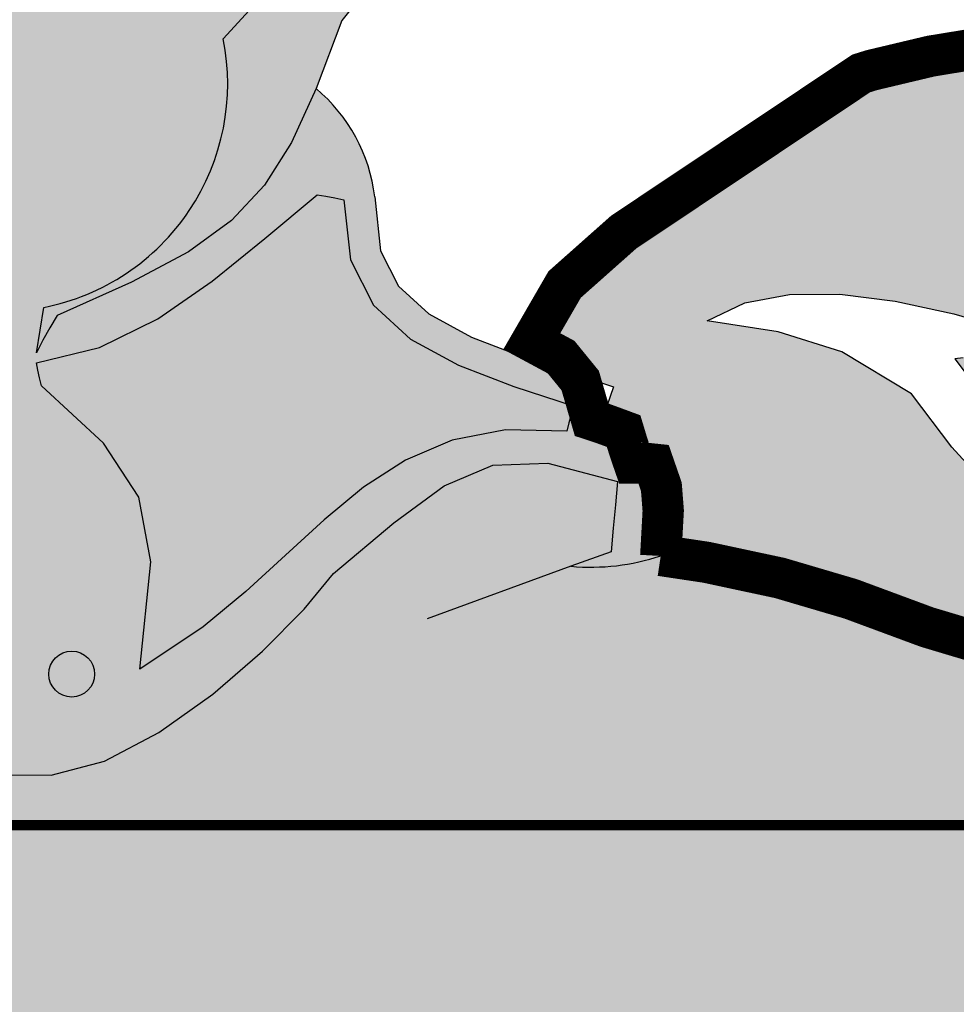
# Model space of a CAD drawing. Extents: x 680544 to 682213, y 2267871 to 2268984.
# Drawn here: x 681931 to 681940, y 2267964 to 2267975 of the extents above; entities that cross this region are included whole.
import ezdxf

# ---------------------------------------------------------------- set-up
doc = ezdxf.new("R2010")
doc.units = 0
doc.header["$MEASUREMENT"] = 0
doc.layers.get('0').update_dxf_attribs({"linetype": 'CONTINUOUS'})
for name, color, linetype in [('amarillo', 2, 'CONTINUOUS'), ('azul', 5, 'CONTINUOUS'), ('CONTORNO', 7, 'CONTINUOUS'), ('gris', 253, 'CONTINUOUS'), ('SOLAPA', 7, 'CONTINUOUS')]:
    doc.layers.add(name, color=color, linetype=linetype)

# ---------------------------------------------------------------- blocks, each defined once
blk = doc.blocks.new('escudo-armas')
at = {"linetype": 'Continuous'}
blk.add_hatch(color=256, dxfattribs=at).paths.add_polyline_path([(-0.1328049526490435, 4.577111579331124), (-0.09004595264904453, 4.621680579331122), (-0.0402869526490446, 4.656666579331121), (0.01652804735095595, 4.678486579331123), (0.08045404735095656, 4.683555579331122), (0.1153800473509566, 4.642407579331121), (0.1605280473509554, 4.611036579331122), (0.2194540473509561, 4.586555579331121), (0.2227500473509564, 4.56755557933112), (0.2264910473509543, 4.548555579331126), (0.2304540473509561, 4.529555579331122), (0.2244540473509549, 4.527259579331123), (0.2184540473509542, 4.524518579331119), (0.2124540473509563, 4.521555579331121), (0.2184540473509499, 4.519259579331123), (0.224454047350955, 4.516518579331119), (0.2304540473509561, 4.513555579331122), (0.2334540473509562, 4.489259579331097), (0.236454047350949, 4.464518579331091), (0.2394540473509561, 4.439555579331122), (0.2563800473509568, 4.430555579331122), (0.2675280473509555, 4.428222579331122), (0.2824540473509561, 4.430555579331122), (0.2857500473509565, 4.401518579331116), (0.2894910473509544, 4.372259579331132), (0.2934540473509561, 4.342555579331122), (0.3101950473509613, 4.335888579331121), (0.3313800473509566, 4.325888579331122), (0.3614540473509562, 4.318555579331122), (0.3671440473509561, 4.271203579331122), (0.3713060473509561, 4.213407579331121), (0.3695790473509561, 4.151555579331122), (0.3576020473509561, 4.092036579331122), (0.3310140473509561, 4.041240579331122), (0.2854540473509564, 4.005555579331122), (0.2649350473509557, 3.981185579331122), (0.2306390473509564, 3.951259579331122), (0.2054540473509561, 3.923555579331122, -0.4157262097207819), (0.03153204735095607, 3.663461579331122), (0.02445404735095611, 3.619555579331122), (0.03075004735095746, 3.631555579331123), (0.03749104735095503, 3.643555579331124), (0.04445404735095615, 3.655555579331122), (0.1165760473509578, 3.687823579331122), (0.1716780473509562, 3.717415579331121), (0.2134340473509557, 3.747654579331121), (0.2455150473509563, 3.781864579331122), (0.2715970473509562, 3.823368579331122), (0.2953520473509563, 3.875491579331122), (0.320454047350956, 3.941555579331121), (0.3628890473509562, 3.995148579331122), (0.3932690473509556, 4.040629579331119), (0.4192040473509561, 4.074555579331122), (0.4483060473509557, 4.093481579331121), (0.4881850473509567, 4.093962579331121), (0.546454047350956, 4.072555579331122), (0.5464910473509561, 4.094555579331111), (0.546750047350956, 4.116555579331121), (0.547454047350956, 4.138555579331122), (0.5574540473509546, 4.137518579331123), (0.5674540473509523, 4.136259579331122), (0.5774540473509561, 4.134555579331121), (0.5747500473509561, 4.19611157933112), (0.5644910473509562, 4.262333579331123), (0.5584540473509562, 4.326555579331122), (0.5697500473509577, 4.330518579331121), (0.5814910473509579, 4.334259579331121), (0.5934540473509563, 4.337555579331122), (0.5728240473509567, 4.37514857933112), (0.5617500473509561, 4.404962579331121), (0.558454047350956, 4.440555579331122), (0.5808240473509566, 4.437333579331121), (0.6114170473509543, 4.424111579331121), (0.6764540473509557, 4.389555579331121), (0.6714910473509572, 4.406555579331108), (0.6667500473509559, 4.423555579331127), (0.6624540473509559, 4.440555579331122), (0.6777500473509885, 4.433555579331115), (0.6934910473509528, 4.426555579331106), (0.709454047350956, 4.419555579331123), (0.7104540473509561, 4.413555579331122), (0.7114540473509561, 4.407555579331122), (0.7124540473509561, 4.401555579331122), (0.7194540473509561, 4.401555579331122), (0.7264540473509561, 4.401555579331122), (0.7334540473509562, 4.401555579331122), (0.728454047350956, 4.433740579331121), (0.7214540473509566, 4.458370579331119), (0.7064540473509561, 4.496555579331122), (0.7151580473509556, 4.499814579331122), (0.7247500473509566, 4.499296579331122), (0.7434540473509559, 4.494555579331122), (0.7304170473509559, 4.520925579331122), (0.7184910473509571, 4.537518579331122), (0.6974540473509563, 4.558555579331122), (0.6795300473509563, 4.625312579331078), (0.6641020473509557, 4.68437157933112), (0.649286047350955, 4.736314579331122), (0.6331980473509558, 4.781723579331122), (0.6139540473509549, 4.821180579331124), (0.5896700473509576, 4.855267579331121), (0.5584620473509561, 4.884566579331121), (0.518446047350956, 4.909659579331122), (0.4677380473509552, 4.931128579331121), (0.4044540473509562, 4.949555579331122), (0.4115280473509561, 4.968481579331122), (0.4143800473509562, 4.993629579331124), (0.415454047350956, 5.046555579331121), (0.3934540473509562, 4.974925579331122), (0.3667870473509557, 4.916851579331121), (0.3194540473509558, 4.858555579331122), (0.3244540473509565, 4.854259579331121), (0.3294540473509643, 4.849518579331108), (0.3344540473509562, 4.844555579331121), (0.3074910473509993, 4.828555579331129), (0.280750047350957, 4.812555579331116), (0.2544540473509561, 4.796555579331122), (0.2564910473509559, 4.777259579331124), (0.2587500473509564, 4.757518579331121), (0.2614540473509561, 4.737555579331122), (0.2330100473509573, 4.728111579331123), (0.201232047350956, 4.711999579331122), (0.1894540473509561, 4.686555579331121), (0.2403800473509549, 4.703481579331122), (0.2701950473509563, 4.709962579331123), (0.3044540473509558, 4.711555579331122), (0.285602047350956, 4.740370579331122), (0.2809730473509562, 4.760074579331121), (0.2814540473509561, 4.787555579331122), (0.3088980473509558, 4.806740579331121), (0.3330100473509542, 4.81970357933112), (0.3744540473509562, 4.837555579331122), (0.3667500473509728, 4.847518579331089), (0.3594910473509262, 4.85725957933116), (0.3524540473509561, 4.866555579331122), (0.3547500473509564, 4.874259579331124), (0.3574910473509554, 4.88151857933112), (0.360454047350956, 4.888555579331122), (0.412088047350956, 4.908366579331123), (0.4574790473509565, 4.914014579331122), (0.497129047350957, 4.90720657933112), (0.531542047350956, 4.889649579331122), (0.561219047350955, 4.863050579331122), (0.5866620473509551, 4.829115579331123), (0.6083760473509562, 4.789551579331122), (0.6268610473509568, 4.746066579331118), (0.6426210473509558, 4.70036657933112), (0.6561570473509558, 4.654158579331121), (0.667973047350958, 4.609149579331127), (0.6785710473509563, 4.567046579331122), (0.688454047350956, 4.529555579331122), (0.6797500473509543, 4.525555579331114), (0.6714910473509512, 4.521555579331116), (0.663454047350956, 4.517555579331122), (0.6704910473509561, 4.503259579331122), (0.6777500473509573, 4.488518579331115), (0.685454047350956, 4.473555579331121), (0.6817500473509583, 4.471555579331123), (0.6784910473509542, 4.469555579331118), (0.6754540473509557, 4.467555579331122), (0.6534540473509561, 4.485555579331121), (0.6314540473509561, 4.503555579331122), (0.6094540473509564, 4.521555579331122), (0.6024540473509561, 4.520555579331122), (0.5954540473509561, 4.519555579331122), (0.5884540473509562, 4.518555579331122), (0.6057130473509555, 4.492629579331122), (0.6145280473509563, 4.474481579331121), (0.6224540473509562, 4.448555579331122), (0.5961210473509547, 4.457851579331122), (0.5704540473509564, 4.471592579331121), (0.5234540473509561, 4.501555579331121), (0.522787047350956, 4.481296579331122), (0.526787047350956, 4.451481579331121), (0.529454047350956, 4.404555579331122), (0.5040470473509553, 4.420629579331122), (0.4895280473509556, 4.425814579331122), (0.473454047350956, 4.424555579331122), (0.5121210473509565, 4.347925579331121), (0.5307870473509562, 4.278851579331122), (0.539454047350956, 4.185555579331122), (0.5309350473509564, 4.193888579331121), (0.522639047350956, 4.196222579331122), (0.507454047350956, 4.194555579331122), (0.5144910473509586, 4.165518579331102), (0.5217500473509564, 4.136259579331115), (0.5294540473509561, 4.106555579331122), (0.4724780473509564, 4.130467579331122), (0.431726047350956, 4.178331579331122), (0.4044620473509561, 4.239539579331121), (0.3879500473509562, 4.303483579331121), (0.3794540473509562, 4.359555579331122), (0.3526760473509554, 4.355592579331121), (0.3378980473509557, 4.355851579331121), (0.3224540473509561, 4.360555579331122), (0.313454047350948, 4.395259579331127), (0.3044540473509365, 4.429518579331146), (0.2954540473509561, 4.463555579331122), (0.2834910473509655, 4.464259579331122), (0.2717500473509672, 4.464518579331122), (0.2604540473509561, 4.464555579331122), (0.2511950473509559, 4.525703579331122), (0.2423800473509559, 4.561740579331123), (0.2264540473509562, 4.603555579331122), (0.1631810473509545, 4.640042579331123), (0.1226410473509553, 4.669154579331123), (0.1007500473509561, 4.693370579331122), (0.09342804735095611, 4.715165579331122), (0.09659104735095603, 4.737019579331122), (0.1061580473509567, 4.761407579331111), (0.118045047350956, 4.790807579331121), (0.1281710473509561, 4.827698579331122), (0.1324540473509561, 4.874555579331121), (0.04952804735095889, 4.861407579331122), (-0.04228695264904036, 4.839370579331124), (-0.1145459526490441, 4.813555579331123), (-0.1195459526490486, 4.818518579331125), (-0.1245459526490461, 4.823259579331122), (-0.1295459526490442, 4.827555579331121), (-0.156175952649045, 4.80922257933112), (-0.1792499526490416, 4.797555579331123), (-0.2185459526490439, 4.782555579331121), (-0.2205459526490439, 4.803555579331121), (-0.2225459526490439, 4.824555579331122), (-0.224545952649044, 4.845555579331122), (-0.2435459526490375, 4.835259579331127), (-0.2625459526490416, 4.824518579331137), (-0.2815459526490438, 4.813555579331122), (-0.2832499526490439, 4.817555579331122), (-0.2845089526490436, 4.821555579331121), (-0.285545952649044, 4.825555579331121), (-0.2795089526489599, 4.826555579331131), (-0.2732499526490254, 4.827555579331124), (-0.2665459526490438, 4.828555579331121), (-0.251286952649044, 4.869814579331122), (-0.2344719526490432, 4.90062957933112), (-0.2085459526490439, 4.934555579331121), (-0.2242499526490524, 4.938518579331117), (-0.2395089526490175, 4.94225957933112), (-0.2545459526490439, 4.945555579331122), (-0.2497309526490436, 4.967925579331123), (-0.245360952649044, 4.981185579331122), (-0.244545952649044, 4.991555579331122), (-0.2522499526490403, 4.989518579331124), (-0.2595089526490398, 4.987259579331124), (-0.266545952649044, 4.984555579331122), (-0.2705089526490449, 4.967518579331126), (-0.2742499526490431, 4.950259579331124), (-0.277545952649044, 4.932555579331122), (-0.2645089526491188, 4.930555579331113), (-0.2512499526489677, 4.928555579331121), (-0.2375459526490439, 4.926555579331122), (-0.2781019526490437, 4.857148579331126), (-0.3053239526490431, 4.814629579331124), (-0.3185459526490437, 4.786555579331122), (-0.2842499526490417, 4.793703579331122), (-0.2621759526490444, 4.80040757933112), (-0.2385459526490439, 4.805555579331122), (-0.2375459526490434, 4.792518579331109), (-0.2365459526490429, 4.77925957933111), (-0.2355459526490439, 4.765555579331122), (-0.1639989526490573, 4.787867579331116), (-0.09142095264903977, 4.808305579331122), (-0.01715495264904107, 4.824618579331121), (0.05945404735095612, 4.834555579331122), (0.06445404735095611, 4.795518579331121), (0.0694540473509622, 4.756259579331084), (0.07445404735095615, 4.716555579331121), (0.001934047350958389, 4.69793157933112), (-0.06146595264904401, 4.675563579331121), (-0.120305952649044, 4.649307579331122), (-0.179145952649043, 4.613375705584776), (-0.3401456261031612, 4.472639197430629), (-0.2576730847875287, 4.457620209335721), (-0.2172740778695867, 4.437418040682996), (-0.1686199526490439, 4.526541579331121)])
at = {"layer": 'amarillo', "linetype": 'Continuous'}
h = blk.add_hatch(color=256, dxfattribs=at)
h.paths.add_polyline_path([(1.284804952649043, 3.161555579331121), (-0.3246564278334446, 3.161555579331121), (-0.3336939526490464, 3.15362957933112), (-0.3864209526490455, 3.121430579331121), (-0.4437309526490448, 3.099814579331122), (-0.5064859526490441, 3.08858757933112), (-0.5755459526490444, 3.087555579331121), (-0.5411709526490366, 3.137102579331136), (-0.5264609588017283, 3.161555579331121), (-1.284804952649045, 3.161555579331121), (-1.284804952649044, 1.310510033928672, 0.864341339624354), (1.284804952649045, 1.310510033928681)])
h.paths.add_polyline_path([(1.084804952649044, 2.961555579331121), (1.084804952649044, 1.325674724498749, -0.8533098251794441), (-1.084804952649044, 1.325674724498749), (-1.084804952649046, 2.961555579331121)], flags=16)
h.paths.add_polyline_path([(1.09260144948762, 3.108485646766505), (1.135704746944297, 3.151588944223181), (1.181444986359603, 3.105848704807887), (1.226990287489609, 3.151394005937899), (1.270093584946288, 3.108290708481214), (1.224548283816276, 3.062745407351205), (1.270288523231583, 3.0170051679359), (1.227185225774901, 2.973901870479225), (1.181444986359601, 3.019642109894521), (1.135899685229583, 2.97409680876451), (1.092796387772898, 3.017200106221191), (1.138341688902919, 3.062745407351203)], flags=16)
h.paths.add_polyline_path([(1.1357047469443, 2.126292155949821), (1.181444986359606, 2.080551916534525), (1.226990287489613, 2.126097217664535), (1.270093584946288, 2.082993920207852), (1.224548283816276, 2.037448619077841), (1.270288523231579, 1.991708379662541), (1.227185225774903, 1.948605082205861), (1.181444986359601, 1.99434532162116), (1.135899685229583, 1.94880002049115), (1.092796387772901, 1.991903317947828), (1.138341688902919, 2.037448619077843), (1.092601449487617, 2.083188858493141)], flags=16)
h.paths.add_polyline_path([(-1.092495271633475, 3.108774519255016), (-1.138235511048773, 3.063034279839715), (-1.092690209918757, 3.017488978709702), (-1.135793507375437, 2.974385681253022), (-1.181338808505457, 3.019930982383033), (-1.227079047920755, 2.974190742967735), (-1.270182345377435, 3.017294040424413), (-1.224442105962135, 3.063034279839713), (-1.269987407092142, 3.108579580969726), (-1.226884109635467, 3.151682878426409), (-1.181338808505457, 3.106137577296397), (-1.135598569090148, 3.151877816711691)], flags=16)
h.paths.add_polyline_path([(-1.092495271633469, 2.083477730981656), (-1.13823551104877, 2.037737491566353), (-1.092690209918756, 1.992192190436339), (-1.135793507375436, 1.949088892979659), (-1.181338808505455, 1.994634194109671), (-1.227079047920757, 1.948893954694374), (-1.270182345377441, 1.991997252151052), (-1.22444210596213, 2.037737491566353), (-1.269987407092142, 2.083282792696365), (-1.226884109635465, 2.126386090153044), (-1.181338808505459, 2.080840789023035), (-1.135598569090149, 2.126581028438328)], flags=16)
h.paths.add_polyline_path([(1.040306012189488, 1.065581383843229), (1.081472227663269, 1.024415168369464), (1.122462998680273, 1.065405939386474), (1.161255966391282, 1.02661297167546), (1.120265195374273, 0.9856222006584505), (1.161431410848049, 0.944455985184679), (1.122638443137033, 0.905663017473668), (1.081472227663262, 0.9468292329474362), (1.040481456646246, 0.9058384619304263), (1.001688488935237, 0.9446314296414378), (1.042679259952251, 0.9856222006584503), (1.001513044478482, 1.02678841613222)], flags=16)
h.paths.add_polyline_path([(-1.040131113172086, 1.065789296850274), (-1.001338145461073, 1.026996329139266), (-1.042504360934842, 0.9858301136654966), (-1.00151358991783, 0.944839342648482), (-1.040306557628842, 0.9060463749374732), (-1.081297328645858, 0.9470371459544802), (-1.122463544119631, 0.9058709304807135), (-1.161256511830642, 0.9446638981917246), (-1.120090296356869, 0.985830113665497), (-1.161081067373875, 1.026820884682507), (-1.122288099662869, 1.065613852393518), (-1.081297328645862, 1.024623081376509)], flags=16)
h.paths.add_polyline_path([(0.1300178484809639, 0.3926362487903567), (0.1731211459376369, 0.3495329513336718), (0.12757584480763, 0.3039876502036618), (0.1733160842229375, 0.2582474107883614), (0.1302127867662556, 0.2151441133316818), (0.08447254735095347, 0.26088435274698), (0.03892724622093593, 0.2153390516169695), (-0.004176051235747692, 0.2584423490736487), (0.04136924989427162, 0.3039876502036618), (-0.004370989521034076, 0.3497278896189635), (0.03873230793564422, 0.3928311870756369), (0.08447254735095347, 0.3470909476603437)], flags=16)
at = {"layer": 'azul', "linetype": 'Continuous'}
h = blk.add_hatch(color=256, dxfattribs=at)
h.paths.add_polyline_path([(1.908977952649039, 3.520283579331122), (1.844169952649045, 3.523691579331122), (1.814545952649045, 3.530555579331122), (1.861154952649045, 3.588196579331123), (1.894170952649045, 3.645180579331122), (1.913123952649045, 3.705352579331123), (1.917545952649045, 3.772555579331121), (1.883026952649045, 3.746699579331122), (1.832064952649045, 3.715036579331122), (1.771545952649045, 3.683430579331122), (1.708360952649046, 3.657740579331122), (1.649397952649044, 3.643828579331122), (1.601545952649044, 3.647555579331122), (1.539795952649045, 3.642833579331122), (1.478545952649045, 3.651777579331121), (1.417795952649044, 3.670055579331122), (1.357545952649045, 3.693333579331121), (1.297795952649043, 3.717277579331123), (1.238545952649045, 3.737555579331122), (1.240249952649043, 3.742259579331121), (1.241508952649044, 3.746518579331121), (1.242545952649045, 3.750555579331122), (1.321508952649041, 3.730518579331122), (1.396249952649045, 3.713592579331122, 0.1646670018003636), (1.666545952649045, 3.720555579331122), (1.698286952649044, 3.77644457933112), (1.715138952649045, 3.812999579331123), (1.731545952649044, 3.861555579331122), (1.709508952649046, 3.863592579331122), (1.685915952649045, 3.859185579331122), (1.640545952649045, 3.844555579331121), (1.584054952649042, 3.846046579331122), (1.53010095264904, 3.850173579331122), (1.478312952649045, 3.856415579331122), (1.428321952649051, 3.864251579331119), (1.379756952649041, 3.873163579331121), (1.332248952649065, 3.882629579331124), (1.285426952649057, 3.892129579331117), (1.238920952649032, 3.901143579331122), (1.192360952649049, 3.909151579331121), (1.145377952649043, 3.915632579331122), (1.097600952649043, 3.920066579331122), (1.048659952649041, 3.921933579331122), (0.9981849526490469, 3.920713579331122), (0.945805952649044, 3.915886579331122), (0.8911539526490466, 3.906930579331123), (0.8338569526490399, 3.89332757933112), (0.8237278299043826, 3.890174856077274), (0.5935790473509565, 3.736430579331122), (0.5363130473509562, 3.685602579331122), (0.5044540473509561, 3.630555579331121), (0.5328240473509563, 3.615296579331122), (0.5461862358342559, 3.598900175832682), (0.5835551262490541, 3.586590348228872), (0.5717096378443955, 3.551544524546449), (0.5827500473509767, 3.547518579331116), (0.5934540473509561, 3.543555579331122), (0.5964910473509555, 3.533518579331131), (0.5997500473509568, 3.523259579331124), (0.6034540473509562, 3.512555579331122), (0.6094910473509528, 3.512518579331122), (0.615750047350957, 3.512259579331122), (0.6224540473509561, 3.511555579331122), (0.630047047350956, 3.489592579331122), (0.631861047350956, 3.466518579331122), (0.6294798599154428, 3.423027036652488), (0.6736549526490454, 3.416414579331121), (0.7449209526490463, 3.401180579331121), (0.813748952649048, 3.380883579331121), (0.8875459526490432, 3.353555579331122), (0.9568089526490438, 3.332844579331121), (1.014235952649047, 3.319053579331122), (1.069513952649043, 3.307882579331122), (1.123325952649046, 3.299028579331121), (1.176357952649048, 3.292188579331121), (1.229295952649052, 3.287062579331121), (1.282823952649048, 3.283347579331122), (1.337627952649054, 3.280741579331122), (1.394392952649047, 3.278941579331121), (1.453803952649054, 3.277647579331121), (1.516545952649045, 3.276555579331122), (1.521508952649046, 3.26655557933112), (1.523545952649044, 3.261555579331122), (1.565921952649045, 3.252571579331121), (1.596969952649045, 3.227665579331123), (1.618204952649045, 3.189907579331122), (1.631139952649045, 3.14236657933112), (1.637290952649045, 3.08811457933112), (1.638172952649045, 3.030219579331122), (1.635298952649044, 2.971752579331121), (1.630184952649043, 2.915782579331122), (1.624344952649048, 2.865379579331155), (1.619293952649046, 2.823614579331124), (1.616545952649045, 2.793555579331122), (1.629811952649044, 2.745227579331123), (1.651420952649045, 2.676930579331121), (1.681092952649045, 2.615946579331122), (1.718545952649045, 2.589555579331122), (1.720545952649045, 2.613555579331122), (1.722545952649045, 2.637555579331122), (1.750874952649045, 2.736939579331122), (1.766508952649044, 2.803296579331122), (1.786420952649045, 2.867930579331123), (1.808582952649029, 2.931148579331107), (1.830966952649043, 2.993254579331121), (1.851545952649045, 3.054555579331122), (1.856545952649048, 3.049518579331126), (1.861545952649046, 3.044259579331124), (1.866545952649045, 3.038555579331122), (1.863630952649044, 2.975074579331119), (1.855466952649044, 2.91691157933112), (1.842930952649046, 2.861914579331125), (1.826895952649046, 2.80793157933112), (1.80823695264905, 2.752812579331135), (1.787828952649049, 2.69440357933115), (1.766545952649046, 2.630555579331123), (1.613545952649045, 2.344555579331121, 0.3265379515580039), (1.598193952649042, 1.851731579331126), (1.644545952649044, 1.789555579331122), (1.681233952649044, 1.770365579331122), (1.713968952649045, 1.730202579331122), (1.742469952649045, 1.675887579331121), (1.766458952649046, 1.614243579331119), (1.785653952649045, 1.552091579331121), (1.799775952649045, 1.496255579331119), (1.808545952649045, 1.453555579331122), (1.805249952649046, 1.405518579331123), (1.801508952649043, 1.367259579331064), (1.797545952649045, 1.328555579331121), (1.792545952649045, 1.326555579331122), (1.787545952649045, 1.324555579331122), (1.782545952649044, 1.322555579331122), (1.782508952649045, 1.313259579331109), (1.782249952649045, 1.303518579331129), (1.781545952649044, 1.293555579331122), (1.772286952649045, 1.302592579331122), (1.758804952649046, 1.351851579331117), (1.729545952649045, 1.483555579331122), (1.700360952649044, 1.536555579331123), (1.668730952649045, 1.58022257933112), (1.631545952649045, 1.624555579331122), (1.625249952649045, 1.624555579331122), (1.618508952649045, 1.624555579331122), (1.611545952649044, 1.624555579331122), (1.608582952649045, 1.615036579331122), (1.615841952649044, 1.585740579331121), (1.639545952649045, 1.511555579331122), (1.639125952649045, 1.463123579331123), (1.638113952649045, 1.409876579331128), (1.634878952649045, 1.35388857933112), (1.627792952649045, 1.29723457933112), (1.615224952649045, 1.241987579331122), (1.595545952649046, 1.190222579331124), (1.567125952649044, 1.144012579331122), (1.528335952649268, 1.105432579331335, 0.0005632201619584909), (1.360545952649027, 0.9585555793311042, 0.623201627377676), (1.481779952649045, 0.5916335793311216), (1.522545952649045, 0.5775555793311216), (1.522318952649045, 0.6219755793311075), (1.522930952649045, 0.6804245793311212), (1.526323952649045, 0.7461155793311194), (1.534440952649044, 0.8122615793311196), (1.549221952649045, 0.87207457933112), (1.612767952649047, 0.9836295793311236), (1.627545952649045, 1.006555579331122), (1.632545952649045, 1.007555579331122), (1.637545952649045, 1.008555579331122), (1.642545952649045, 1.009555579331122), (1.635545952649045, 0.9582425793311227), (1.612795952649039, 0.8735555793311718), (1.587420952649045, 0.782867579331125), (1.572545952649045, 0.7135555793311203), (1.576888952649045, 0.6560735793311157), (1.582443952649045, 0.6022485793311181), (1.590275952649045, 0.5524615793311196), (1.601447952649044, 0.5070975793311234), (1.617023952649045, 0.4665385793311212), (1.638067952649045, 0.4311675793311216), (1.665643952649044, 0.4013695793311216), (1.700815952649044, 0.3775255793311225), (1.744647952649044, 0.3600195793311221), (1.798202952649044, 0.3492355793311219), (1.862545952649046, 0.3455555793311218), (1.943952952649046, 0.3773335793311219), (1.999804952649045, 0.4211115793311215), (2.020545952649044, 0.4895555793311219, -0.3006887560155376), (2.011545952649044, 1.234555579331122), (2.016619952649044, 1.169518579331122), (2.007471952649044, 1.084259579331122), (1.991545952649045, 1.024555579331122), (1.991249952649045, 1.001518579331121), (1.990508952649046, 0.9782595793311528), (1.989545952649045, 0.9545555793311262), (1.989545952649045, 0.9385555793311218), (1.989545952649045, 0.9165185793311219), (1.989545952649045, 0.8942595793311219), (1.999545952649046, 0.8585555793311146), (2.015656952649044, 0.8084445793311235), (2.030434952649044, 0.7749995793311222), (2.062545952649044, 0.7355555793311226), (2.079545952649045, 0.7075555793311215), (2.127565952649045, 0.6688265793311219), (2.180484952649044, 0.6461735793311219), (2.236586952649045, 0.6371825793311219), (2.294157952649042, 0.6394385793311215), (2.351484952649048, 0.6505295793311219), (2.406851952649044, 0.6680395793311225), (2.458545952649045, 0.6895555793311214), (2.458545952649045, 0.6955555793311217), (2.458545952649045, 0.7015555793311217), (2.458545952649045, 0.7075555793311217), (2.423320952649044, 0.7255395793311217), (2.380936952649045, 0.7503675793311215), (2.336324952649045, 0.7811025793311213), (2.294420952649045, 0.8168055793311215), (2.260156952649045, 0.8565395793311215), (2.238467952649045, 0.8993675793311213), (2.234285952649045, 0.9443525793311229), (2.241545952649045, 0.9875555793311157), (2.246064952649044, 1.031481579331119), (2.257026952649046, 1.071629579331121), (2.273545952649044, 1.105555579331118), (2.281545952649044, 1.12555557933112), (2.314017952649045, 1.181659579331123), (2.329394952649045, 1.238685579331123), (2.331619952649044, 1.295703579331121), (2.324634952649045, 1.351783579331117), (2.312382952649047, 1.405994579331109), (2.298804952649044, 1.457407579331121), (2.287844952649045, 1.505091579331123), (2.28344395264904, 1.548117579331147, 0.009429777964648355), (2.023508952649046, 2.20825957933112, -0.09454970754865297), (2.299545952649045, 1.655555579331122), (2.414545952649044, 1.738555579331122), (2.429804952649046, 1.790962579331121), (2.449286952649046, 1.833814579331121), (2.472545952649044, 1.875555579331122), (2.466026952649046, 1.960888579331119), (2.452397952649044, 2.040222579331123), (2.440545952649044, 2.121555579331122), (2.432545952649044, 2.126555579331121), (2.424545952649044, 2.131555579331122), (2.377553952649043, 2.212939579331134), (2.341609952649045, 2.278907579331126), (2.306961952649047, 2.347083579331118), (2.280857952649044, 2.412091579331122), (2.270545952649044, 2.468555579331122), (2.263508952649043, 2.471555579331127), (2.256249952649052, 2.474555579331117), (2.248545952649045, 2.477555579331121), (2.229249952649034, 2.557259579331146), (2.209508952649078, 2.636518579331066), (2.189545952649044, 2.715555579331123), (2.188049952649044, 2.785563579331145), (2.187657952649044, 2.854179579331122), (2.187313952649045, 2.921691579331088), (2.185961952649045, 2.988387579331101), (2.182545952649044, 3.054555579331121), (2.160978952649044, 3.037219579331121), (2.144341952649045, 3.004120579331122), (2.131983952649045, 2.958117579331121), (2.123249952649044, 2.902074579331122), (2.117487952649043, 2.838849579331115), (2.114045952649045, 2.771305579331133), (2.112270952649044, 2.702303579331105), (2.111508952649045, 2.634703579331125), (2.111108952649046, 2.571367579331186), (2.110415952649045, 2.515157579331119), (2.108779952649045, 2.468932579331123), (2.105545952649044, 2.435555579331122), (2.098508952649033, 2.467555579331127), (2.091249952649044, 2.49955557933112), (2.075545952649045, 2.549555579331122), (2.074508952649044, 2.617555579331061), (2.073249952649045, 2.68555557933112), (2.049545952649045, 2.845555579331123, -0.02672841991051055), (1.912545952649045, 2.536555579331122), (1.910952952649045, 2.572148579331123), (1.915138952649045, 2.599962579331121), (1.923545952649103, 2.627555579331141), (1.954920952649045, 2.729680579331121), (1.991904952649046, 2.794852579331121), (2.034592952649041, 2.888774579331157), (2.066920952649043, 2.958305579331121), (2.10281195264904, 3.025961579331113), (2.127545952649045, 3.073555579331122), (2.133545952649043, 3.074259579331122), (2.139545952649044, 3.074518579331122), (2.145545952649044, 3.074555579331122), (2.142508952649042, 3.081518579331122), (2.139249952649045, 3.088259579331122), (2.135545952649045, 3.094555579331121), (2.165877952649047, 3.161896579331126), (2.188530952649043, 3.222468579331121), (2.202560952649045, 3.278806579331122), (2.207020952649045, 3.333447579331123), (2.200968952649045, 3.388928579331122), (2.183458952649046, 3.447785579331119), (2.153545952649044, 3.512555579331122), (2.14724995264905, 3.508555579331125), (2.140508952649044, 3.504555579331122), (2.133545952649044, 3.500555579331122), (2.071761952649045, 3.511739579331122), (1.990873952649042, 3.517307579331122)])
h.paths.add_polyline_path([(1.555454047350956, 3.448555579331122), (1.497367047350957, 3.435074579331122), (1.441422047350956, 3.429536579331122), (1.387345047350956, 3.431055579331121), (1.334861047350956, 3.438740579331122), (1.283698047350957, 3.451703579331121), (1.233579047350957, 3.469055579331122), (1.18423104735096, 3.489907579331122), (1.135380047350954, 3.513370579331125), (1.08675104735094, 3.538555579331123), (1.038070047350946, 3.56457457933111), (0.989062047350966, 3.590536579331116), (0.9394540473509565, 3.615555579331122), (0.9307500473509605, 3.615259579331122), (0.9224910473509613, 3.614518579331122), (0.914454047350956, 3.613555579331122), (0.9608600473509565, 3.55178957933112), (1.005954047350958, 3.49668057933112), (1.057048047350955, 3.445508579331123), (1.121454047350956, 3.395555579331122), (1.120454047350965, 3.387259579331173), (1.119454047350956, 3.378518579331138), (1.118454047350956, 3.369555579331122), (1.055910047350956, 3.403395579331122), (1.001622047350956, 3.440595579331122), (0.9540060473509568, 3.481875579331121), (0.9114780473509564, 3.527955579331123), (0.8724540473509556, 3.579555579331122), (0.8048980473509564, 3.620407579331121), (0.7433430473509562, 3.639703579331122), (0.674454047350956, 3.650555579331122), (0.710854047350956, 3.667743579331122), (0.7541250473509561, 3.675899579331122), (0.8030840473509571, 3.676122579331122), (0.856553047350956, 3.669511579331122), (0.9133500473509569, 3.657168579331121), (0.9722940473509568, 3.640191579331122), (1.032204047350961, 3.619680579331122), (1.091900047350962, 3.596736579331121), (1.150201047350945, 3.572458579331126), (1.205926047350959, 3.547946579331122), (1.257895047350987, 3.524300579331107), (1.304926047350941, 3.502619579331117), (1.345840047350944, 3.484004579331124), (1.379454047350956, 3.469555579331122), (1.437750047350956, 3.462555579331122), (1.496491047350956, 3.455555579331122)], flags=16)
h.paths.add_polyline_path([(1.756545952649045, 2.265555579331122), (1.761656952649045, 2.188851579331116), (1.770767952649045, 2.112592579331121), (1.792545952649045, 2.036555579331121), (1.803249952649044, 2.095555579331149), (1.813508952649059, 2.154555579331166), (1.823545952649045, 2.213555579331121), (1.827286952649045, 2.156504579331135), (1.831951952649046, 2.099345579331112), (1.837522952649046, 2.042068579331132), (1.84398195264905, 1.984665579331112), (1.851310952649045, 1.927128579331116), (1.859491952649041, 1.869445579331132), (1.868506952649047, 1.811610579331117), (1.878337952649044, 1.75361257933112), (1.888966952649047, 1.69544357933111), (1.900374952649049, 1.637094579331105), (1.912545952649044, 1.578555579331122), (1.884522952649047, 1.634888579331117), (1.859781952649045, 1.690972579331127), (1.838061952649041, 1.746930579331127), (1.819101952649042, 1.802888579331122), (1.802640952649043, 1.858972579331126), (1.788420952649043, 1.915305579331126), (1.776179952649045, 1.972013579331117), (1.765656952649044, 2.029222579331126), (1.756592952649045, 2.087055579331122), (1.748726952649046, 2.145638579331107), (1.741797952649043, 2.205097579331138), (1.735545952649045, 2.265555579331122), (1.742545952649045, 2.265555579331122), (1.749545952649045, 2.265555579331122)], flags=16)
blk.add_hatch(color=256, dxfattribs=at).paths.add_polyline_path([(1.130267028217523, 3.161555579331122), (1.130448861918609, 3.161737413032208), (1.130630695619696, 3.161555579331122), (1.284804952649045, 3.161555579331122), (1.284804952649045, 1.31051003392868, -0.864341339624354), (-1.284804952649044, 1.31051003392868), (-1.284804952649044, 3.161555579331122), (-1.130630695619696, 3.161555579331122), (-1.130448861918609, 3.161737413032208), (-1.130267028217522, 3.161555579331122), (-0.526460958801728, 3.161555579331122), (-0.491795952649043, 3.219180579331126), (-0.4472959526490436, 3.299196579331123), (-0.4275459526490442, 3.342555579331122), (-0.3915829526490432, 3.386444579331121), (-0.3731759526490442, 3.413666579331123), (-0.3565459526490439, 3.447555579331122), (-0.4195459526490332, 3.445518579331122), (-0.4825459526490615, 3.443259579331122), (-0.545545952649044, 3.440555579331122), (-0.5485089526490456, 3.43455557933112), (-0.5512499526490431, 3.428555579331124), (-0.5535459526490439, 3.422555579331122), (-0.5575459526490443, 3.428259579331122), (-0.5615459526490413, 3.433518579331118), (-0.565545952649044, 3.438555579331122), (-0.5755089526490429, 3.431518579331124), (-0.5852499526490427, 3.424259579331121), (-0.5945459526490438, 3.416555579331122), (-0.5941514339084142, 3.421886913663954), (-0.5925459526490441, 3.428555579331122), (-0.6736549526490468, 3.416414579331122), (-0.7449209526490449, 3.401180579331122), (-0.8137489526490448, 3.380883579331122), (-0.8875459526490425, 3.353555579331122), (-0.9568089526490439, 3.332844579331122), (-1.014235952649046, 3.319053579331121), (-1.069513952649036, 3.307882579331123), (-1.123325952649048, 3.299028579331122), (-1.176357952649044, 3.292188579331121), (-1.229295952649047, 3.287062579331121), (-1.282823952649043, 3.283347579331122), (-1.337627952649039, 3.280741579331122), (-1.394392952649047, 3.278941579331121), (-1.453803952649022, 3.277647579331122), (-1.484804952649044, 3.277108019036582), (-1.484804952649044, 1.296480595669005, 0.04982763734161098), (-1.41549661918357, 1.006730857112833, -0.0001845750844993119), (-1.360545952649218, 0.9585555793312925, -0.2618920456343389), (-1.301585537971931, 0.7559696674825322, 0.5808067510187984), (1.301585537971932, 0.7559696674825322, -0.2618920456339094), (1.360545952648972, 0.9585555793310503, -0.0001845750845001505), (1.415496619183566, 1.006730857112819, 0.04982763734161308), (1.484804952649045, 1.296480595669002), (1.484804952649044, 3.277108019036582), (1.453803952649048, 3.277647579331121), (1.394392952649044, 3.278941579331121), (1.337627952649036, 3.280741579331122), (1.28282395264904, 3.283347579331122), (1.229295952649042, 3.287062579331122), (1.176357952649044, 3.292188579331122), (1.12332595264905, 3.299028579331121), (1.069513952649044, 3.307882579331122), (1.014235952649044, 3.319053579331121), (0.9568089526490451, 3.332844579331121), (0.8875459526490478, 3.353555579331121), (0.8137489526490446, 3.380883579331122), (0.7449209526490457, 3.401180579331121), (0.6736549526490442, 3.416414579331122), (0.630444570584882, 3.422882631565042, -0.1023809847671996), (0.542454047350956, 3.412518579331122), (0.5814540473509561, 3.426555579331122), (0.5834540473509561, 3.449518579331122), (0.5854540473509542, 3.472259579331188), (0.5874540473509561, 3.494555579331122), (0.5198780473509566, 3.512563579331122), (0.4666060473509561, 3.510459579331122), (0.4196220473509562, 3.490451579331122), (0.3709100473509556, 3.454747579331122), (0.3124540473509564, 3.405555579331122), (0.2838850473509562, 3.370844579331122), (0.2435790473509557, 3.330150579331121), (0.1953490473509566, 3.288634579331122), (0.1430080473509554, 3.251456579331121), (0.09036904735095597, 3.223777579331122), (0.03879961467385409, 3.210107826819242), (-0.09739795264904486, 3.210962579331122), (-0.1753609526490439, 3.208481579331122), (-0.2295459526490439, 3.197555579331122), (-0.2315459526490442, 3.189518579331123), (-0.2383174746250701, 3.161555579331122)])
at = {"layer": 'CONTORNO', "linetype": 'Continuous'}
for points in [[(0.545454047350956, 3.567555579331122), (0.487199047350957, 3.58674557933112), (0.433417047350956, 3.607407579331122), (0.3870790473509568, 3.632680579331121), (0.351158047350956, 3.665703579331121), (0.3286250473509561, 3.709615579331121), (0.3224540473509561, 3.767555579331122), (0.3134910473509577, 3.769518579331122), (0.3047500473509526, 3.771259579331122), (0.2964540473509562, 3.772555579331122), (0.2457980473509509, 3.730259579331118), (0.1948060473509571, 3.688827579331122), (0.1419420473509556, 3.652243579331122), (0.08567004735095593, 3.624491579331122), (0.02445404735095613, 3.609555579331122), (0.02575004735095617, 3.602518579331122), (0.02749104735095578, 3.595259579331122), (0.02945404735095609, 3.587555579331122), (0.0893290473509558, 3.531946579331122), (0.1237040473509561, 3.479430579331122), (0.1352040473509561, 3.416977579331122), (0.1245260341225128, 3.312733322645398), (0.1860060473509566, 3.353955579331122), (0.2273320473509553, 3.388050579331121), (0.2657900473509561, 3.423315579331122), (0.3032040473509567, 3.457680579331122), (0.3413980473509564, 3.489075579331122), (0.3821960473509562, 3.515430579331122), (0.4274220473509565, 3.534675579331122), (0.4789000473509566, 3.544740579331122), (0.538454047350956, 3.543555579331122), (0.5404910473509557, 3.55155557933112), (0.5427500473509568, 3.559555579331123)], [(0.5854540473509598, 3.472259579331165), (0.587454047350956, 3.494555579331122), (0.5198780473509561, 3.512563579331122), (0.4666060473509566, 3.510459579331122), (0.4196220473509558, 3.490451579331121), (0.3709100473509558, 3.454747579331122), (0.3124540473509561, 3.405555579331122), (0.2838850473509565, 3.370844579331123), (0.2746846140192605, 3.361555579331122), (0.4030643987079934, 3.361555579331122), (0.5424540473509456, 3.412518579331122), (0.5814540473509561, 3.426555579331122), (0.5834540473509561, 3.449518579331122)]]:
    blk.add_hatch(color=256, dxfattribs=at).paths.add_polyline_path(points)
h = blk.add_hatch(color=256, dxfattribs=at)
edge = h.paths.add_edge_path()
edge.add_arc((0.05859712298958088, 3.308080396876836), 0.0222475506555485, 0, 360)
at = {"layer": 'gris', "linetype": 'Continuous'}
h = blk.add_hatch(color=256, dxfattribs=at)
h.paths.add_polyline_path([(-0.01581795264904381, 4.314835579331122), (0.04613613081766443, 4.268017365676297, -0.6136168308039864), (0.1639340124557326, 4.208172232593036, -0.5070074741682431), (0.06749991473056491, 4.137517378248153), (-0.04638595264904394, 4.006243579331122), (-0.1059859526490441, 3.965459579331121), (-0.1768659526490466, 3.92933157933112), (-0.246545952649044, 3.901987579331122, 0.2282645687341257), (-0.1625459526490435, 3.869555579331122), (-0.1175459526490439, 3.869555579331122), (-0.0725459526490439, 3.869555579331122), (-0.02754595264904395, 3.869555579331122, 0.1455347733241954), (-0.08654595264904388, 3.637555579331122), (-0.09824995264905484, 3.631555579331123), (-0.1095089526490353, 3.625555579331133), (-0.120545952649043, 3.619555579331122), (-0.126925952649044, 3.618189579331122), (-0.08354595264904385, 3.590555579331121), (-0.1409159526490436, 3.557111579331121), (-0.1898419526490463, 3.523666579331122), (-0.2225459526490438, 3.503555579331122), (-0.225249952649044, 3.493555579331121), (-0.2275089526490447, 3.483555579331119), (-0.229545952649044, 3.473555579331121), (-0.2684729526490442, 3.450710579331121), (-0.3070849526490442, 3.412505579331122), (-0.3438429526490436, 3.363298579331122), (-0.377207952649044, 3.307444579331121), (-0.405638952649044, 3.249298579331122), (-0.4275979526490438, 3.193217579331122), (-0.4415459526490438, 3.143555579331122), (-0.4139899526490434, 3.146444579331122), (-0.3812272975101532, 3.156525147043226), (-0.2410608015044254, 3.255467393501789), (-0.2385459526490439, 3.250555579331122), (-0.2846899526490439, 3.196606579331122), (-0.3246564278334451, 3.161555579331122), (-0.2383174746250701, 3.161555579331122), (-0.2315459526490442, 3.189518579331123), (-0.2295459526490439, 3.197555579331122), (-0.1753609526490432, 3.208481579331122), (-0.09739795264904039, 3.210962579331122), (0.03879961467385375, 3.210107826819242), (0.09036904735095638, 3.223777579331122), (0.143008047350956, 3.251456579331122), (0.1953490473509564, 3.288634579331122), (0.2435790473509563, 3.330150579331122), (0.283885047350956, 3.370844579331122), (0.3124540473509561, 3.405555579331122), (0.3709100473509553, 3.45474757933112), (0.4196220473509562, 3.490451579331122), (0.466606047350956, 3.510459579331122), (0.5198780473509557, 3.512563579331122), (0.5874540473509561, 3.494555579331122), (0.5854540473509565, 3.472259579331144), (0.5834540473509561, 3.449518579331122), (0.5814540473509561, 3.426555579331122), (0.542454047350956, 3.412518579331122, 0.1011757451962847), (0.6294540473509561, 3.422555579331122), (0.631861047350956, 3.466518579331122), (0.6300470473509561, 3.489592579331122), (0.6224540473509563, 3.511555579331122), (0.6157500473509586, 3.512259579331122), (0.6094910473509543, 3.512518579331122), (0.603454047350956, 3.512555579331122), (0.599750047350957, 3.523259579331122), (0.596491047350954, 3.533518579331127), (0.5934540473509562, 3.543555579331122), (0.5827500473509546, 3.547518579331127), (0.5724910473509552, 3.551259579331123), (0.5624540473509559, 3.554555579331122), (0.551417047350956, 3.592481579331122), (0.546186235834256, 3.598900175832683), (0.497277503306141, 3.615011386496394), (0.4460340209861053, 3.634698137299574), (0.404673884249186, 3.657256183303979), (0.3754041581990432, 3.684164514457173), (0.3578650315332912, 3.718344522895752), (0.352285326184785, 3.77073281132428, 0.1914195972309944), (0.295352047350956, 3.875491579331122), (0.2715970473509562, 3.823368579331122), (0.2455150473509562, 3.781864579331122), (0.2134340473509565, 3.747654579331122), (0.1716780473509551, 3.717415579331121), (0.1165760473509573, 3.687823579331122), (0.04445404735095605, 3.655555579331122), (0.03749104735095531, 3.643555579331118), (0.03075004735095541, 3.63155557933112), (0.02445404735095611, 3.619555579331122), (0.03153204735095608, 3.663461579331122, 0.4157262097207819), (0.205454047350956, 3.923555579331122), (0.2306390473509559, 3.951259579331122), (0.2649350473509561, 3.981185579331122), (0.285454047350956, 4.005555579331121), (0.3310140473509561, 4.041240579331122), (0.357602047350956, 4.092036579331122), (0.3695790473509561, 4.151555579331122), (0.3713060473509561, 4.213407579331122), (0.3671440473509561, 4.271203579331122), (0.3614540473509561, 4.318555579331122), (0.3313800473509569, 4.325888579331121), (0.3101950473509547, 4.335888579331123), (0.2934540473509561, 4.342555579331122), (0.2894910473509558, 4.372259579331127), (0.2857500473509564, 4.401518579331123), (0.2824540473509561, 4.430555579331122), (0.267528047350956, 4.428222579331122), (0.256380047350957, 4.430555579331122), (0.2394540473509561, 4.439555579331122), (0.2364540473509516, 4.464518579331159), (0.2334540473509576, 4.489259579331121), (0.2304540473509562, 4.513555579331122), (0.2244540473509535, 4.516518579331119), (0.2184540473509566, 4.51925957933112), (0.2124540473509562, 4.521555579331122), (0.2184540473509626, 4.524518579331122), (0.2244540473509564, 4.527259579331123), (0.2304540473509561, 4.529555579331122), (0.2264910473509573, 4.548555579331127), (0.2227500473509572, 4.567555579331124), (0.2194540473509561, 4.586555579331121), (0.1605280473509567, 4.611036579331121), (0.1153800473509553, 4.642407579331123), (0.08045404735095611, 4.683555579331122), (0.01652804735095627, 4.678486579331123), (-0.04028695264904383, 4.656666579331122), (-0.09004595264904378, 4.621680579331123), (-0.1328049526490424, 4.577111579331123), (-0.1686199526490438, 4.526541579331123), (-0.2172740778695864, 4.437418040682996), (-0.1809139526490384, 4.41923557933112), (-0.1246499526490429, 4.387475579331119), (-0.0704019526490472, 4.353075579331124)])
h.paths.add_polyline_path([(0.2964540473509561, 3.772555579331122), (0.3047500473509546, 3.771259579331122), (0.3134910473509626, 3.76951857933112), (0.322454047350956, 3.767555579331122), (0.3286250473509562, 3.709615579331122), (0.3511580473509557, 3.665703579331122), (0.3870790473509563, 3.632680579331121), (0.433417047350956, 3.607407579331122), (0.4871990473509561, 3.586745579331123), (0.545454047350956, 3.567555579331122), (0.5427500473509556, 3.55955557933112), (0.5404910473509557, 3.55155557933112), (0.538454047350956, 3.543555579331122), (0.4789000473509556, 3.544740579331122), (0.4274220473509556, 3.534675579331122), (0.3821960473509558, 3.515430579331121), (0.3413980473509564, 3.489075579331122), (0.3032040473509554, 3.457680579331121), (0.2657900473509561, 3.423315579331122), (0.2273320473509561, 3.388050579331122), (0.1860060473509559, 3.353955579331121), (0.1245260341225129, 3.312733322645399), (0.1352040473509561, 3.416977579331122), (0.1237040473509561, 3.479430579331122), (0.089329047350956, 3.531946579331122), (0.02945404735095613, 3.587555579331122), (0.027491047350956, 3.595259579331122), (0.02575004735095622, 3.602518579331121), (0.02445404735095611, 3.609555579331122), (0.08567004735095617, 3.624491579331122), (0.1419420473509564, 3.652243579331122), (0.1948060473509559, 3.688827579331121), (0.2457980473509638, 3.730259579331124)], flags=16)
at = {"layer": 'CONTORNO', "color": 7, "linetype": 'Continuous'}
for p, q in [((0.3628890473509561, 3.995148579331122), (0.3204540473509561, 3.941555579331122)), ((0.2054540473509561, 3.923555579331122), (0.2306390473509561, 3.951259579331122)), ((0.3204540473509561, 3.941555579331122), (0.2953520473509561, 3.875491579331122)), ((0.2953520473509561, 3.875491579331122), (0.2715970473509561, 3.823368579331122)), ((0.2715970473509561, 3.823368579331122), (0.2455150473509561, 3.781864579331122)), ((0.2455150473509561, 3.781864579331122), (0.2134340473509561, 3.747654579331122)), ((0.2457980473509561, 3.730259579331122), (0.2964540473509561, 3.772555579331122)), ((0.2964540473509561, 3.772555579331122), (0.3047500473509561, 3.771259579331122)), ((0.3047500473509561, 3.771259579331122), (0.3134910473509561, 3.769518579331121)), ((0.3134910473509561, 3.769518579331121), (0.3224540473509561, 3.767555579331122)), ((0.2134340473509561, 3.747654579331122), (0.1716780473509561, 3.717415579331122)), ((0.1948060473509561, 3.688827579331122), (0.2457980473509561, 3.730259579331122)), ((0.1716780473509561, 3.717415579331122), (0.1165760473509561, 3.687823579331122)), ((0.1165760473509561, 3.687823579331122), (0.0444540473509561, 3.655555579331122)), ((0.1419420473509561, 3.652243579331122), (0.1948060473509561, 3.688827579331122)), ((0.0244540473509561, 3.619555579331122), (0.03153204735095611, 3.663461579331122)), ((0.0444540473509561, 3.655555579331122), (0.0374910473509561, 3.643555579331122)), ((0.0856700473509561, 3.624491579331122), (0.1419420473509561, 3.652243579331122)), ((0.0374910473509561, 3.643555579331122), (0.0307500473509561, 3.631555579331122)), ((0.0307500473509561, 3.631555579331122), (0.0244540473509561, 3.619555579331122)), ((0.0244540473509561, 3.609555579331122), (0.0856700473509561, 3.624491579331122)), ((0.0257500473509561, 3.602518579331122), (0.0244540473509561, 3.609555579331122)), ((0.0274910473509561, 3.595259579331122), (0.0257500473509561, 3.602518579331122)), ((0.0294540473509561, 3.587555579331122), (0.0274910473509561, 3.595259579331122)), ((0.0893290473509561, 3.531946579331122), (0.0294540473509561, 3.587555579331122)), ((0.5427500473509561, 3.559555579331122), (0.5404910473509561, 3.551555579331122)), ((0.5404910473509561, 3.551555579331122), (0.538454047350956, 3.543555579331122)), ((0.4789000473509561, 3.544740579331122), (0.4274220473509561, 3.534675579331122)), ((0.538454047350956, 3.543555579331122), (0.4789000473509561, 3.544740579331122)), ((0.1237040473509561, 3.479430579331122), (0.0893290473509561, 3.531946579331122)), ((0.4274220473509561, 3.534675579331122), (0.3821960473509561, 3.515430579331122)), ((0.3821960473509561, 3.515430579331122), (0.3413980473509561, 3.489075579331122)), ((0.4666060473509561, 3.510459579331122), (0.5198780473509561, 3.512563579331122)), ((0.5198780473509561, 3.512563579331122), (0.5874540473509561, 3.494555579331122)), ((0.419622047350956, 3.490451579331122), (0.4666060473509561, 3.510459579331122)), ((0.5874540473509561, 3.494555579331122), (0.5854540473509561, 3.472259579331122)), ((0.3413980473509561, 3.489075579331122), (0.3032040473509561, 3.457680579331122)), ((0.3709100473509561, 3.454747579331122), (0.419622047350956, 3.490451579331122)), ((0.1352040473509561, 3.416977579331122), (0.1237040473509561, 3.479430579331122)), ((0.5854540473509561, 3.472259579331122), (0.5834540473509561, 3.449518579331122)), ((0.3032040473509561, 3.457680579331122), (0.2657900473509561, 3.423315579331122)), ((0.3124540473509561, 3.405555579331122), (0.3709100473509561, 3.454747579331122)), ((0.5834540473509561, 3.449518579331122), (0.5814540473509561, 3.426555579331122)), ((0.5814540473509561, 3.426555579331122), (0.542454047350956, 3.412518579331122)), ((0.1245260341225129, 3.312733322645399), (0.1352040473509561, 3.416977579331122)), ((0.2657900473509561, 3.423315579331122), (0.2273320473509561, 3.388050579331122)), ((0.542454047350956, 3.412518579331122), (0.4030643987079937, 3.361555579331122)), ((0.2838850473509561, 3.370844579331122), (0.3124540473509561, 3.405555579331122)), ((0.2273320473509561, 3.388050579331122), (0.1860060473509561, 3.353955579331122)), ((0.2435790473509561, 3.330150579331122), (0.2838850473509561, 3.370844579331122)), ((0.1860060473509561, 3.353955579331122), (0.1245260341225129, 3.312733322645399)), ((0.1953490473509561, 3.288634579331122), (0.2435790473509561, 3.330150579331122)), ((0.1430080473509561, 3.251456579331122), (0.1953490473509561, 3.288634579331122)), ((0.0903690473509561, 3.223777579331122), (0.1430080473509561, 3.251456579331122)), ((0.03879961467385383, 3.210107826819242), (0.0903690473509561, 3.223777579331122)), ((-0.09739795264904388, 3.210962579331122), (0.03879961467385383, 3.210107826819242))]:
    blk.add_line(p, q, dxfattribs=at)
at = {"layer": 'CONTORNO', "color": 2, "linetype": 'Continuous', "const_width": 0.04}
for points in [[(-0.373175952649044, 3.413666579331122), (-0.3565459526490439, 3.447555579331122), (-0.4195459526490439, 3.445518579331122), (-0.4825459526490439, 3.443259579331122), (-0.5455459526490439, 3.440555579331122), (-0.548508952649044, 3.434555579331122), (-0.5512499526490439, 3.428555579331122), (-0.5309342569566379, 3.427063956380763), (-0.5575459526490439, 3.428259579331122), (-0.561545952649044, 3.433518579331122), (-0.565545952649044, 3.438555579331122), (-0.5755089526490439, 3.431518579331122), (-0.5852499526490439, 3.424259579331122), (-0.5987818326272144, 3.420606144147072), (-0.5942499526490439, 3.420555579331122), (-0.5987818326272144, 3.420606144147072), (-0.592545952649044, 3.428555579331122), (-0.673654952649044, 3.416414579331122), (-0.7449209526490439, 3.401180579331122)], [(0.6294798599154429, 3.423027036652488), (0.6736549526490446, 3.416414579331122), (0.7449209526490446, 3.401180579331122), (0.8137489526490447, 3.380883579331122), (0.8875459526490446, 3.353555579331122), (0.9568089526490445, 3.332844579331122)], [(0.9458059526490447, 3.915886579331122), (0.8911539526490446, 3.906930579331122), (0.8338569526490447, 3.893327579331122), (0.8237278299043825, 3.890174856077274), (0.5935790473509561, 3.736430579331122), (0.5363130473509561, 3.685602579331122), (0.5044540473509561, 3.630555579331122), (0.532824047350956, 3.615296579331122), (0.5514170473509561, 3.592481579331122), (0.562454047350956, 3.554555579331122), (0.572491047350956, 3.551259579331122), (0.582750047350956, 3.547518579331122), (0.5934540473509561, 3.543555579331122), (0.596491047350956, 3.533518579331122), (0.599750047350956, 3.523259579331122), (0.6034540473509561, 3.512555579331122), (0.609491047350956, 3.512518579331122), (0.6157500473509561, 3.512259579331122), (0.6224540473509561, 3.511555579331122), (0.6300470473509561, 3.489592579331122), (0.631861047350956, 3.466518579331122), (0.6294540473509561, 3.422555579331122)]]:
    blk.add_lwpolyline(points, dxfattribs=at)
at = {"layer": 'CONTORNO', "color": 7, "linetype": 'Continuous'}
for points in [[(0.3522853261847851, 3.77073281132428), (0.3578650315332913, 3.718344522895752), (0.3754041581990431, 3.684164514457173), (0.4046738842491857, 3.657256183303979), (0.4460340209861052, 3.634698137299573), (0.4972775033061427, 3.615011386496394), (0.5835551262490541, 3.586590348228872), (0.5711705073315877, 3.549949463857669)], [(0.3224540473509561, 3.767555579331122), (0.3286250473509561, 3.709615579331122), (0.3511580473509561, 3.665703579331121), (0.3870790473509561, 3.632680579331122), (0.4334170473509561, 3.607407579331122), (0.487199047350956, 3.586745579331122), (0.545454047350956, 3.567555579331122), (0.5427500473509561, 3.559555579331122)]]:
    blk.add_lwpolyline(points, dxfattribs=at)
at = {"layer": 'CONTORNO', "linetype": 'Continuous'}
for points in [[(0.9540060473509562, 3.481875579331122), (0.911478047350956, 3.527955579331122), (0.8724540473509561, 3.579555579331122), (0.804898047350956, 3.620407579331122), (0.7433430473509561, 3.639703579331122), (0.674454047350956, 3.650555579331122), (0.710854047350956, 3.667743579331121), (0.7541250473509561, 3.675899579331122), (0.8030840473509561, 3.676122579331122), (0.856553047350956, 3.669511579331122), (0.913350047350956, 3.657168579331122), (0.972294047350956, 3.640191579331122)], [(0.9224910473509562, 3.614518579331122), (0.914454047350956, 3.613555579331122), (0.960860047350956, 3.551789579331122)]]:
    blk.add_lwpolyline(points, dxfattribs=at)
at = {"layer": 'CONTORNO', "linetype": 'Continuous', "const_width": 0.01}
blk.add_lwpolyline([(-0.526460958801728, 3.161555579331122), (-1.284804952649044, 3.161555579331122), (-1.284804952649044, 1.31051003392868, 0.864341339624354), (1.284804952649045, 1.31051003392868), (1.284804952649045, 3.161555579331122), (-0.3246564278334451, 3.161555579331122)], format="xyb", dxfattribs=at)
at = {"layer": 'CONTORNO', "linetype": 'Continuous'}
blk.add_circle((0.05859712298958088, 3.308080396876836), 0.0222475506555485, dxfattribs=at)
for centre, radius, start, end in [((-0.01088441065761656, 3.880021863958091), 0.2206751295178209, 281.0819154471272, 11.37766123328184), ((0.1920136691152261, 3.751480083147595), 0.1614238879536347, 6.849867221678562, 50.19566554533171), ((0.5614070180335428, 3.630308978366188), 0.2186135243061337, 265.0264275733654, 288.1355619689415)]:
    blk.add_arc(centre, radius, start, end, dxfattribs=at)

msp = doc.modelspace()

# ---------------------------------------------------------------- block references
at = {"layer": 'SOLAPA', "linetype": 'Continuous', "xscale": 10.72497423074674, "yscale": 10.72497423086315, "zscale": 10.72497423079559}
msp.add_blockref('escudo-armas', (681930.5188982578, 2267932.291246021), dxfattribs=at)

doc.saveas('drawing.dxf')
